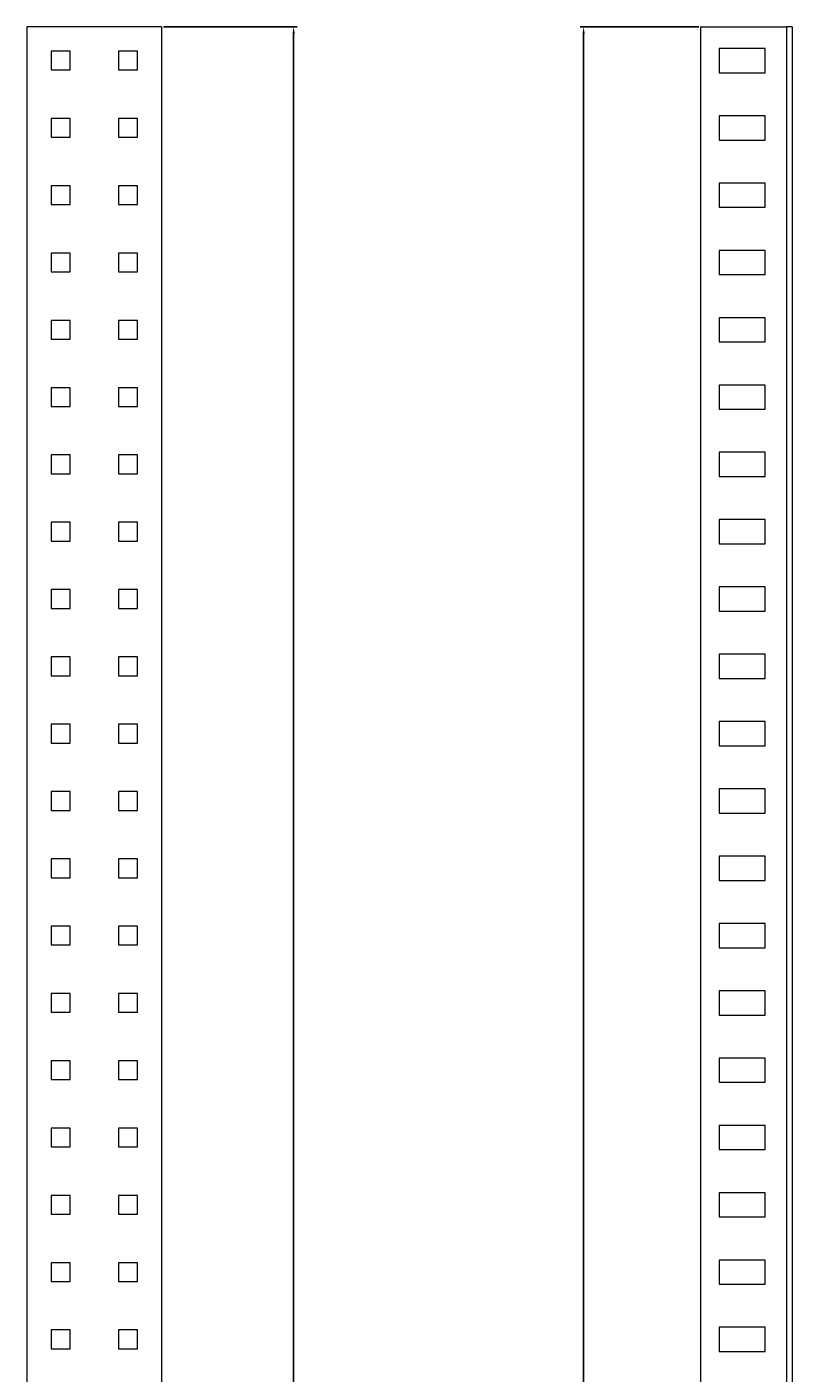
# Model space of a CAD drawing. Units: millimetres. Extents: x -28 to 256, y -1128 to 892.
# Drawn here: x -28 to 256, y 392 to 892 of the extents above; entities that cross this region are included whole.
import ezdxf

# ---------------------------------------------------------------- set-up
doc = ezdxf.new("R2010")
doc.units = ezdxf.units.MM
doc.styles.get("Standard").update_dxf_attribs({"font": 'arial.ttf'})
doc.dimstyles.new('ISO-25', dxfattribs={"dimtxt": 2.5, "dimasz": 2.5, "dimexe": 1.25, "dimexo": 0.625, "dimtad": 1, "dimtxsty": 'Standard', "dimcen": 2.5, "dimadec": 0, "dimazin": 0, "dimtfac": 1, "dimtmove": 0, "dimatfit": 3, "dimfxl": 1, "dimarcsym": 0})

# ---------------------------------------------------------------- blocks, each defined once
blk = doc.blocks.new('A$C0AA97816')
at = {"color": 0, "linetype": 'Continuous', "lineweight": 0, "extrusion": (0, 1, -2.22045e-16)}
for p, q in [((19.12, 972.03), (19.12, -777.97)), ((69.12, 972.03), (19.12, 972.03)), ((69.12, 972.03), (69.12, -777.97)), ((28.12, 963.03), (28.12, 956.03)), ((35.12, 963.03), (28.12, 963.03)), ((35.12, 956.03), (35.12, 963.03)), ((53.12, 963.03), (53.12, 956.03)), ((60.12, 963.03), (53.12, 963.03)), ((60.12, 956.03), (60.12, 963.03)), ((28.12, 956.03), (35.12, 956.03)), ((53.12, 956.03), (60.12, 956.03)), ((28.12, 938.03), (28.12, 931.03)), ((35.12, 938.03), (28.12, 938.03)), ((35.12, 931.03), (35.12, 938.03)), ((53.12, 938.03), (53.12, 931.03)), ((60.12, 938.03), (53.12, 938.03)), ((60.12, 931.03), (60.12, 938.03)), ((28.12, 931.03), (35.12, 931.03)), ((53.12, 931.03), (60.12, 931.03)), ((28.12, 913.03), (28.12, 906.03)), ((35.12, 913.03), (28.12, 913.03)), ((35.12, 906.03), (35.12, 913.03)), ((53.12, 913.03), (53.12, 906.03)), ((60.12, 913.03), (53.12, 913.03)), ((60.12, 906.03), (60.12, 913.03)), ((28.12, 906.03), (35.12, 906.03)), ((53.12, 906.03), (60.12, 906.03)), ((28.12, 888.03), (28.12, 881.03)), ((35.12, 888.03), (28.12, 888.03)), ((35.12, 881.03), (35.12, 888.03)), ((53.12, 888.03), (53.12, 881.03)), ((60.12, 888.03), (53.12, 888.03)), ((60.12, 881.03), (60.12, 888.03)), ((28.12, 881.03), (35.12, 881.03)), ((53.12, 881.03), (60.12, 881.03)), ((28.12, 863.03), (28.12, 856.03)), ((35.12, 863.03), (28.12, 863.03)), ((35.12, 856.03), (35.12, 863.03)), ((53.12, 863.03), (53.12, 856.03)), ((60.12, 863.03), (53.12, 863.03)), ((60.12, 856.03), (60.12, 863.03)), ((28.12, 856.03), (35.12, 856.03)), ((53.12, 856.03), (60.12, 856.03)), ((28.12, 838.03), (28.12, 831.03)), ((35.12, 838.03), (28.12, 838.03)), ((35.12, 831.03), (35.12, 838.03)), ((53.12, 838.03), (53.12, 831.03)), ((60.12, 838.03), (53.12, 838.03)), ((60.12, 831.03), (60.12, 838.03)), ((28.12, 831.03), (35.12, 831.03)), ((53.12, 831.03), (60.12, 831.03)), ((28.12, 813.03), (28.12, 806.03)), ((35.12, 813.03), (28.12, 813.03)), ((35.12, 806.03), (35.12, 813.03)), ((53.12, 813.03), (53.12, 806.03)), ((60.12, 813.03), (53.12, 813.03)), ((60.12, 806.03), (60.12, 813.03)), ((28.12, 806.03), (35.12, 806.03)), ((53.12, 806.03), (60.12, 806.03)), ((28.12, 788.03), (28.12, 781.03)), ((35.12, 788.03), (28.12, 788.03)), ((35.12, 781.03), (35.12, 788.03)), ((53.12, 788.03), (53.12, 781.03)), ((60.12, 788.03), (53.12, 788.03)), ((60.12, 781.03), (60.12, 788.03)), ((28.12, 781.03), (35.12, 781.03)), ((53.12, 781.03), (60.12, 781.03)), ((28.12, 763.03), (28.12, 756.03)), ((35.12, 763.03), (28.12, 763.03)), ((35.12, 756.03), (35.12, 763.03)), ((53.12, 763.03), (53.12, 756.03)), ((60.12, 763.03), (53.12, 763.03)), ((60.12, 756.03), (60.12, 763.03)), ((28.12, 756.03), (35.12, 756.03)), ((53.12, 756.03), (60.12, 756.03)), ((28.12, 738.03), (28.12, 731.03)), ((35.12, 738.03), (28.12, 738.03)), ((35.12, 731.03), (35.12, 738.03)), ((53.12, 738.03), (53.12, 731.03)), ((60.12, 738.03), (53.12, 738.03)), ((60.12, 731.03), (60.12, 738.03)), ((28.12, 731.03), (35.12, 731.03)), ((53.12, 731.03), (60.12, 731.03)), ((28.12, 713.03), (28.12, 706.03)), ((35.12, 713.03), (28.12, 713.03)), ((35.12, 706.03), (35.12, 713.03)), ((53.12, 713.03), (53.12, 706.03)), ((60.12, 713.03), (53.12, 713.03)), ((60.12, 706.03), (60.12, 713.03)), ((28.12, 706.03), (35.12, 706.03)), ((53.12, 706.03), (60.12, 706.03)), ((28.12, 688.03), (28.12, 681.03)), ((35.12, 688.03), (28.12, 688.03)), ((35.12, 681.03), (35.12, 688.03)), ((53.12, 688.03), (53.12, 681.03)), ((60.12, 688.03), (53.12, 688.03)), ((60.12, 681.03), (60.12, 688.03)), ((28.12, 681.03), (35.12, 681.03)), ((53.12, 681.03), (60.12, 681.03)), ((28.12, 663.03), (28.12, 656.03)), ((35.12, 663.03), (28.12, 663.03)), ((35.12, 656.03), (35.12, 663.03)), ((53.12, 663.03), (53.12, 656.03)), ((60.12, 663.03), (53.12, 663.03)), ((60.12, 656.03), (60.12, 663.03)), ((28.12, 656.03), (35.12, 656.03)), ((53.12, 656.03), (60.12, 656.03)), ((28.12, 638.03), (28.12, 631.03)), ((35.12, 638.03), (28.12, 638.03)), ((35.12, 631.03), (35.12, 638.03)), ((53.12, 638.03), (53.12, 631.03)), ((60.12, 638.03), (53.12, 638.03)), ((60.12, 631.03), (60.12, 638.03)), ((28.12, 631.03), (35.12, 631.03)), ((53.12, 631.03), (60.12, 631.03)), ((28.12, 613.03), (28.12, 606.03)), ((35.12, 613.03), (28.12, 613.03)), ((35.12, 606.03), (35.12, 613.03)), ((53.12, 613.03), (53.12, 606.03)), ((60.12, 613.03), (53.12, 613.03)), ((60.12, 606.03), (60.12, 613.03)), ((28.12, 606.03), (35.12, 606.03)), ((53.12, 606.03), (60.12, 606.03)), ((28.12, 588.03), (28.12, 581.03)), ((35.12, 588.03), (28.12, 588.03)), ((35.12, 581.03), (35.12, 588.03)), ((53.12, 588.03), (53.12, 581.03)), ((60.12, 588.03), (53.12, 588.03)), ((60.12, 581.03), (60.12, 588.03)), ((28.12, 581.03), (35.12, 581.03)), ((53.12, 581.03), (60.12, 581.03)), ((28.12, 563.03), (28.12, 556.03)), ((35.12, 563.03), (28.12, 563.03)), ((35.12, 556.03), (35.12, 563.03)), ((53.12, 563.03), (53.12, 556.03)), ((60.12, 563.03), (53.12, 563.03)), ((60.12, 556.03), (60.12, 563.03)), ((28.12, 556.03), (35.12, 556.03)), ((53.12, 556.03), (60.12, 556.03)), ((28.12, 538.03), (28.12, 531.03)), ((35.12, 538.03), (28.12, 538.03)), ((35.12, 531.03), (35.12, 538.03)), ((53.12, 538.03), (53.12, 531.03)), ((60.12, 538.03), (53.12, 538.03)), ((60.12, 531.03), (60.12, 538.03)), ((28.12, 531.03), (35.12, 531.03)), ((53.12, 531.03), (60.12, 531.03)), ((28.12, 513.03), (28.12, 506.03)), ((35.12, 513.03), (28.12, 513.03)), ((35.12, 506.03), (35.12, 513.03)), ((53.12, 513.03), (53.12, 506.03)), ((60.12, 513.03), (53.12, 513.03)), ((60.12, 506.03), (60.12, 513.03)), ((28.12, 506.03), (35.12, 506.03)), ((53.12, 506.03), (60.12, 506.03)), ((28.12, 488.03), (28.12, 481.03)), ((35.12, 488.03), (28.12, 488.03)), ((35.12, 481.03), (35.12, 488.03)), ((53.12, 488.03), (53.12, 481.03)), ((60.12, 488.03), (53.12, 488.03)), ((60.12, 481.03), (60.12, 488.03)), ((28.12, 481.03), (35.12, 481.03)), ((53.12, 481.03), (60.12, 481.03))]:
    blk.add_line(p, q, dxfattribs=at)
blk = doc.blocks.new('A$C6DF24B2E')
at = {"color": 0, "linetype": 'Continuous', "lineweight": 0, "extrusion": (-2.22045e-16, 1, -2.22045e-16)}
for p, q in [((-72.28, 864), (-72.28, -886)), ((-72.28, 864), (-40.28, 864)), ((-40.28, 864), (-40.28, -886)), ((-38.28, 864), (-40.28, 864)), ((-38.28, 864), (-38.28, -886)), ((-48.28, 856), (-65.28, 856)), ((-65.28, 856), (-65.28, 847)), ((-48.28, 847), (-48.28, 856)), ((-65.28, 847), (-48.28, 847)), ((-48.28, 831), (-65.28, 831)), ((-65.28, 831), (-65.28, 822)), ((-48.28, 822), (-48.28, 831)), ((-65.28, 822), (-48.28, 822)), ((-48.28, 806), (-65.28, 806)), ((-65.28, 806), (-65.28, 797)), ((-48.28, 797), (-48.28, 806)), ((-65.28, 797), (-48.28, 797)), ((-48.28, 781), (-65.28, 781)), ((-65.28, 781), (-65.28, 772)), ((-48.28, 772), (-48.28, 781)), ((-65.28, 772), (-48.28, 772)), ((-48.28, 756), (-65.28, 756)), ((-65.28, 756), (-65.28, 747)), ((-48.28, 747), (-48.28, 756)), ((-65.28, 747), (-48.28, 747)), ((-48.28, 731), (-65.28, 731)), ((-65.28, 731), (-65.28, 722)), ((-48.28, 722), (-48.28, 731)), ((-65.28, 722), (-48.28, 722)), ((-48.28, 706), (-65.28, 706)), ((-65.28, 706), (-65.28, 697)), ((-48.28, 697), (-48.28, 706)), ((-65.28, 697), (-48.28, 697)), ((-48.28, 681), (-65.28, 681)), ((-65.28, 681), (-65.28, 672)), ((-48.28, 672), (-48.28, 681)), ((-65.28, 672), (-48.28, 672)), ((-48.28, 656), (-65.28, 656)), ((-65.28, 656), (-65.28, 647)), ((-48.28, 647), (-48.28, 656)), ((-65.28, 647), (-48.28, 647)), ((-48.28, 631), (-65.28, 631)), ((-65.28, 631), (-65.28, 622)), ((-48.28, 622), (-48.28, 631)), ((-65.28, 622), (-48.28, 622)), ((-48.28, 606), (-65.28, 606)), ((-65.28, 606), (-65.28, 597)), ((-48.28, 597), (-48.28, 606)), ((-65.28, 597), (-48.28, 597)), ((-48.28, 581), (-65.28, 581)), ((-65.28, 581), (-65.28, 572)), ((-48.28, 572), (-48.28, 581)), ((-65.28, 572), (-48.28, 572)), ((-48.28, 556), (-65.28, 556)), ((-65.28, 556), (-65.28, 547)), ((-48.28, 547), (-48.28, 556)), ((-65.28, 547), (-48.28, 547)), ((-48.28, 531), (-65.28, 531)), ((-65.28, 531), (-65.28, 522)), ((-48.28, 522), (-48.28, 531)), ((-65.28, 522), (-48.28, 522)), ((-48.28, 506), (-65.28, 506)), ((-65.28, 506), (-65.28, 497)), ((-48.28, 497), (-48.28, 506)), ((-65.28, 497), (-48.28, 497)), ((-48.28, 481), (-65.28, 481)), ((-65.28, 481), (-65.28, 472)), ((-48.28, 472), (-48.28, 481)), ((-65.28, 472), (-48.28, 472)), ((-48.28, 456), (-65.28, 456)), ((-65.28, 456), (-65.28, 447)), ((-48.28, 447), (-48.28, 456)), ((-65.28, 447), (-48.28, 447)), ((-48.28, 431), (-65.28, 431)), ((-65.28, 431), (-65.28, 422)), ((-48.28, 422), (-48.28, 431)), ((-65.28, 422), (-48.28, 422)), ((-48.28, 406), (-65.28, 406)), ((-65.28, 406), (-65.28, 397)), ((-48.28, 397), (-48.28, 406)), ((-65.28, 397), (-48.28, 397)), ((-48.28, 381), (-65.28, 381)), ((-65.28, 381), (-65.28, 372)), ((-48.28, 372), (-48.28, 381)), ((-65.28, 372), (-48.28, 372))]:
    blk.add_line(p, q, dxfattribs=at)
blk = doc.blocks.new('*D7')
at = {"color": 0, "lineweight": -2, "transparency": 16777216}
for p, q in [((22.61, 891.89), (72.23, 891.89)), ((70.98, -855.61), (70.98, 889.39)), ((22.61, -858.11), (72.23, -858.11))]:
    blk.add_line(p, q, dxfattribs=at)
at = {"color": 0, "transparency": 16777216}
for points in [[(70.56, 889.39), (71.39, 889.39), (70.98, 891.89)], [(70.56, -855.61), (71.39, -855.61), (70.98, -858.11)]]:
    blk.add_solid(points, dxfattribs=at)
at = {"layer": 'Defpoints', "color": 0, "transparency": 16777216}
for p in [(21.98, 891.89), (70.98, 891.89), (21.98, -858.11)]:
    blk.add_point(p, dxfattribs=at)
at = {"color": 0, "transparency": 16777216, "insert": (69.07, 16.89), "char_height": 2.5, "attachment_point": 5, "rotation": 90}
blk.add_mtext('1750', dxfattribs=at)
blk = doc.blocks.new('*D8')
at = {"color": 0, "lineweight": -2, "transparency": 16777216}
for p, q in [((221.36, 891.89), (177.36, 891.89)), ((178.61, 889.39), (178.61, -855.61)), ((221.36, -858.11), (177.36, -858.11))]:
    blk.add_line(p, q, dxfattribs=at)
at = {"color": 0, "transparency": 16777216}
for points in [[(178.19, 889.39), (179.02, 889.39), (178.61, 891.89)], [(178.19, -855.61), (179.02, -855.61), (178.61, -858.11)]]:
    blk.add_solid(points, dxfattribs=at)
at = {"layer": 'Defpoints', "color": 0, "transparency": 16777216}
for p in [(221.98, 891.89), (178.61, -858.11), (221.98, -858.11)]:
    blk.add_point(p, dxfattribs=at)
at = {"color": 0, "transparency": 16777216, "insert": (176.7, 16.89), "char_height": 2.5, "attachment_point": 5, "rotation": 90}
blk.add_mtext('1750', dxfattribs=at)

msp = doc.modelspace()

# ---------------------------------------------------------------- block references
for name, p in [('A$C0AA97816', (-47.136, -80.135)), ('A$C6DF24B2E', (294.259, 27.892))]:
    msp.add_blockref(name, p)

# ---------------------------------------------------------------- dimensions: what is measured, and where the dimension line sits
at = {"color": 8}
for base, p1, p2, picture, middle in [((70.975, 891.892), (21.982, -858.108), (21.982, 891.892), '*D7', (69.074, 16.892)), ((178.606, -858.108), (221.982, 891.892), (221.982, -858.108), '*D8', (176.704, 16.892))]:
    dim = msp.add_linear_dim(base=base, p1=p1, p2=p2, angle=90, dimstyle='ISO-25', dxfattribs=at)
    dim.commit()
    dim.dimension.update_dxf_attribs({"geometry": picture, "text_midpoint": middle})

doc.saveas('drawing.dxf')
